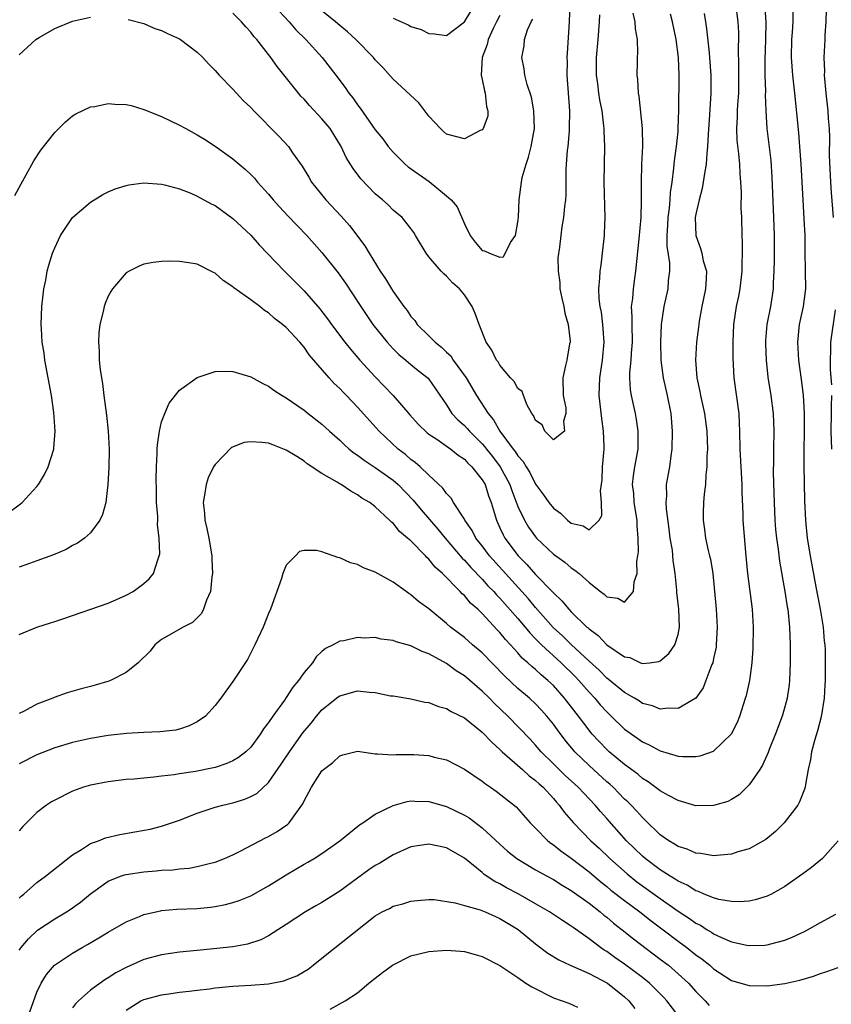
# Model space of a CAD drawing. Units: inches. Extents: x 2562000 to 2565000, y 1506000 to 1509000.
# Drawn here: x 2562553 to 2562644, y 1506111 to 1506221 of the extents above; entities that cross this region are included whole.
import ezdxf

# ---------------------------------------------------------------- set-up
doc = ezdxf.new("R2010")
doc.units = ezdxf.units.IN
doc.header["$MEASUREMENT"] = 0
doc.layers.add('LD25621506_2ft', color=70, linetype='Continuous')

msp = doc.modelspace()

# ---------------------------------------------------------------- linework, layer by layer
at = {"layer": 'LD25621506_2ft'}
for points, elevation in [([(2562614.93, 1506225.07), (2562614.77, 1506221), (2562614.53, 1506217.47), (2562614.52, 1506217), (2562614.53, 1506216.53), (2562614.51, 1506215), (2562614.8, 1506211), (2562614.79, 1506209), (2562614.76, 1506208.76), (2562614.62, 1506207), (2562614.55, 1506206.55), (2562614.43, 1506205), (2562614.39, 1506204.39), (2562614.39, 1506201.61), (2562614.36, 1506201), (2562614.24, 1506200.24), (2562614.15, 1506199), (2562613.96, 1506197.96), (2562613.83, 1506197), (2562613.68, 1506195.68), (2562613.51, 1506194.49), (2562613.53, 1506193), (2562613.71, 1506191.71), (2562613.74, 1506191), (2562613.94, 1506189.94), (2562614.16, 1506189), (2562614.27, 1506188.27), (2562614.66, 1506187), (2562614.88, 1506185.12), (2562614.87, 1506185), (2562614.82, 1506184.82), (2562614.51, 1506183), (2562614.37, 1506182.37), (2562614.05, 1506181), (2562614.08, 1506179), (2562614.38, 1506177.62), (2562614.41, 1506177), (2562614.12, 1506176.12), (2562614.23, 1506175), (2562613, 1506174.02), (2562612.04, 1506175), (2562611.73, 1506175.73), (2562611, 1506176.22), (2562610.76, 1506176.76), (2562610.59, 1506177), (2562610.06, 1506177.94), (2562609.65, 1506179), (2562609.48, 1506179.48), (2562609, 1506179.82), (2562608.58, 1506180.58), (2562608.18, 1506181), (2562607, 1506182.43), (2562606.8, 1506182.8), (2562606.62, 1506183), (2562606.1, 1506184.1), (2562605.46, 1506185), (2562604.66, 1506187), (2562604.21, 1506188.21), (2562603.87, 1506189), (2562603, 1506190.32), (2562602.47, 1506191), (2562601.66, 1506191.66), (2562601, 1506192.41), (2562600.69, 1506192.69), (2562600.39, 1506193), (2562599, 1506194.6), (2562598.7, 1506195), (2562597.52, 1506197), (2562597.32, 1506197.32), (2562597, 1506197.76), (2562596.02, 1506199), (2562595, 1506199.85), (2562594.43, 1506200.43), (2562593.8, 1506201), (2562593, 1506201.69), (2562591.37, 1506203.37), (2562590.5, 1506204.5), (2562589.74, 1506205.74), (2562589.15, 1506207), (2562587.91, 1506209), (2562587, 1506210.11), (2562585.6, 1506211.6), (2562585, 1506212.3), (2562584.65, 1506212.65), (2562584.36, 1506213), (2562581.98, 1506215.98), (2562581.26, 1506217), (2562579.69, 1506219), (2562579.36, 1506219.36), (2562579, 1506219.85), (2562578.44, 1506220.44), (2562577.96, 1506221), (2562577, 1506221.98)], 10200), ([(2562552.5, 1506201.5), (2562553.21, 1506202.79), (2562553.8, 1506203.8), (2562554.63, 1506205.37), (2562555.42, 1506206.58), (2562557, 1506208.58), (2562558.22, 1506209.78), (2562559, 1506210.42), (2562559.35, 1506210.65), (2562561, 1506211.43), (2562561.5, 1506211.5), (2562563, 1506211.81), (2562563.76, 1506211.76), (2562565, 1506211.71), (2562565.58, 1506211.58), (2562567, 1506211.16), (2562567.12, 1506211.12), (2562567.36, 1506211), (2562569, 1506210.36), (2562571, 1506209.4), (2562571.7, 1506209), (2562573, 1506208.31), (2562573.81, 1506207.81), (2562575, 1506207.02), (2562577, 1506205.6), (2562578.41, 1506204.41), (2562579, 1506203.84), (2562579.42, 1506203.42), (2562579.76, 1506203), (2562581, 1506201.62), (2562581.51, 1506201), (2562582.22, 1506200.22), (2562583.19, 1506199.19), (2562585.32, 1506197), (2562587, 1506195.1), (2562588.81, 1506192.81), (2562589.64, 1506191.64), (2562590.44, 1506190.44), (2562591.38, 1506189), (2562592.73, 1506187), (2562594.32, 1506185), (2562595, 1506184.26), (2562595.63, 1506183.63), (2562596.41, 1506183), (2562597, 1506182.5), (2562597.82, 1506181.82), (2562598.95, 1506180.95), (2562599.77, 1506179.77), (2562601, 1506177.97), (2562601.61, 1506177), (2562602.28, 1506176.28), (2562603, 1506175.66), (2562603.32, 1506175.32), (2562603.57, 1506175), (2562605, 1506173.58), (2562605.28, 1506173.28), (2562605.47, 1506173), (2562606.15, 1506172.15), (2562607.03, 1506171), (2562608.11, 1506169), (2562608.33, 1506168.33), (2562609, 1506166.55), (2562609.75, 1506165), (2562610.22, 1506164.22), (2562611, 1506163.12), (2562611.11, 1506163), (2562613, 1506161.2), (2562614.28, 1506160.28), (2562615, 1506159.65), (2562615.41, 1506159.41), (2562615.89, 1506159), (2562617, 1506158.01), (2562618.28, 1506157), (2562618.7, 1506156.7), (2562619, 1506156.39), (2562620.25, 1506156.25), (2562621, 1506155.8), (2562621.99, 1506157), (2562622.09, 1506158.09), (2562622.42, 1506159), (2562622.39, 1506160.39), (2562622.5, 1506161), (2562622.55, 1506161.45), (2562622.52, 1506163), (2562622.4, 1506164.4), (2562622.4, 1506165), (2562622.09, 1506167), (2562622.02, 1506168.02), (2562621.9, 1506169), (2562622, 1506170), (2562622.15, 1506171), (2562622.51, 1506173), (2562622.53, 1506175), (2562622.33, 1506176.33), (2562622.21, 1506177), (2562621.77, 1506179), (2562621.65, 1506179.65), (2562621.58, 1506181), (2562621.58, 1506181.58), (2562621.73, 1506183), (2562621.76, 1506183.76), (2562621.88, 1506185), (2562621.83, 1506187), (2562621.85, 1506187.85), (2562621.79, 1506189), (2562621.91, 1506189.91), (2562621.99, 1506191), (2562622.16, 1506192.16), (2562622.26, 1506193), (2562622.63, 1506196.63), (2562622.85, 1506199), (2562622.91, 1506200.91), (2562622.88, 1506203), (2562622.93, 1506205), (2562623.04, 1506207.04), (2562623.01, 1506209), (2562622.64, 1506212.64), (2562622.56, 1506213), (2562622.5, 1506214.5), (2562622.42, 1506215), (2562622.46, 1506216.46), (2562622.46, 1506217), (2562622.49, 1506217.51), (2562622.44, 1506219), (2562622.21, 1506220.21), (2562622.19, 1506221), (2562621.96, 1506221.96)], 10204), ([(2562636.7, 1506223), (2562636.85, 1506221), (2562636.82, 1506219), (2562636.74, 1506216.74), (2562636.75, 1506215), (2562636.82, 1506213.18), (2562636.8, 1506212.8), (2562636.85, 1506211), (2562636.98, 1506209), (2562637.21, 1506207.21), (2562637.42, 1506205.42), (2562637.55, 1506203.55), (2562637.74, 1506199), (2562637.8, 1506197), (2562637.78, 1506194.22), (2562637.75, 1506193), (2562637.69, 1506191.69), (2562637.69, 1506191), (2562637.4, 1506189), (2562636.99, 1506187), (2562636.82, 1506185.18), (2562636.82, 1506184.82), (2562636.89, 1506183), (2562637.08, 1506181.08), (2562637.41, 1506179), (2562637.69, 1506177), (2562637.76, 1506175), (2562637.71, 1506173), (2562637.71, 1506171.71), (2562637.69, 1506170.31), (2562637.78, 1506167), (2562637.87, 1506165), (2562637.96, 1506163.96), (2562638.05, 1506163), (2562638.23, 1506161.77), (2562638.39, 1506160.39), (2562638.99, 1506157), (2562639.26, 1506155.26), (2562639.32, 1506155), (2562639.53, 1506153), (2562639.59, 1506151), (2562639.59, 1506150.41), (2562639.58, 1506149), (2562639.52, 1506147), (2562639.47, 1506146.53), (2562639.26, 1506145), (2562639, 1506144.05), (2562638.69, 1506143), (2562637.94, 1506141), (2562637.23, 1506139.23), (2562637.11, 1506138.89), (2562636.5, 1506137.5), (2562636.17, 1506137), (2562635, 1506135.26), (2562633.85, 1506134.15), (2562633, 1506133.61), (2562632.58, 1506133.42), (2562631, 1506132.94), (2562629, 1506132.92), (2562627, 1506133.5), (2562625.94, 1506134.06), (2562625, 1506134.59), (2562623.63, 1506135.63), (2562623, 1506135.99), (2562622.47, 1506136.47), (2562621, 1506137.56), (2562619.28, 1506139), (2562619, 1506139.25), (2562618.13, 1506140.13), (2562617.33, 1506141), (2562617, 1506141.4), (2562615.82, 1506143), (2562614.26, 1506145), (2562613, 1506146.42), (2562612.39, 1506147), (2562611.62, 1506147.62), (2562611, 1506148.22), (2562610.56, 1506148.56), (2562610.12, 1506149), (2562609.51, 1506149.51), (2562609, 1506150.11), (2562608.19, 1506151), (2562607.61, 1506151.61), (2562607, 1506152.39), (2562606.7, 1506152.7), (2562605, 1506154.51), (2562604.5, 1506155), (2562603.7, 1506155.7), (2562603, 1506156.53), (2562602.75, 1506156.75), (2562602.53, 1506157), (2562600.56, 1506159), (2562599.73, 1506159.73), (2562599, 1506160.64), (2562598.8, 1506160.8), (2562598.63, 1506161), (2562597, 1506162.67), (2562596.63, 1506163), (2562595.73, 1506163.73), (2562595, 1506164.66), (2562594.8, 1506164.8), (2562594.61, 1506165), (2562593, 1506166.51), (2562592.38, 1506167), (2562591.5, 1506167.5), (2562591, 1506167.87), (2562590.25, 1506168.25), (2562589.18, 1506169), (2562589.06, 1506169.06), (2562588.73, 1506169.27), (2562587, 1506170.25), (2562585.35, 1506171.35), (2562585, 1506171.62), (2562584.17, 1506172.17), (2562583, 1506172.88), (2562581.48, 1506173.48), (2562581, 1506173.65), (2562580.25, 1506173.75), (2562579, 1506173.82), (2562578.26, 1506173.74), (2562576.84, 1506173.16), (2562575, 1506171.26), (2562574.83, 1506171), (2562574.22, 1506169.78), (2562573.99, 1506169), (2562573.81, 1506167.81), (2562573.67, 1506167), (2562573.8, 1506165.8), (2562573.86, 1506165), (2562574.08, 1506164.08), (2562574.29, 1506163), (2562574.64, 1506161), (2562574.64, 1506160.64), (2562574.72, 1506159), (2562574.65, 1506158.65), (2562574.47, 1506157), (2562574.04, 1506156.04), (2562573.71, 1506155), (2562573.47, 1506154.53), (2562572.48, 1506153.52), (2562571.43, 1506153), (2562569, 1506151.6), (2562568.25, 1506151), (2562567.7, 1506150.3), (2562566.38, 1506149), (2562565, 1506147.88), (2562563.27, 1506147), (2562563.08, 1506146.92), (2562561.54, 1506146.46), (2562561, 1506146.33), (2562559.96, 1506146.05), (2562558.4, 1506145.6), (2562556.93, 1506145.07), (2562556.79, 1506145), (2562555, 1506144.33), (2562553.57, 1506143.57), (2562553, 1506143.3)], 10212), ([(2562553, 1506152.17), (2562555, 1506152.98), (2562556.53, 1506153.47), (2562557, 1506153.64), (2562558.03, 1506153.97), (2562563, 1506155.68), (2562564.2, 1506156.2), (2562565, 1506156.57), (2562565.8, 1506157), (2562567, 1506157.88), (2562567.59, 1506158.41), (2562568.1, 1506159), (2562568.57, 1506160.57), (2562568.74, 1506161), (2562568.79, 1506161.21), (2562568.74, 1506163), (2562568.54, 1506164.54), (2562568.58, 1506165), (2562568.58, 1506165.42), (2562568.44, 1506167), (2562568.43, 1506168.43), (2562568.39, 1506169.61), (2562568.43, 1506171), (2562568.51, 1506172.51), (2562568.51, 1506173), (2562568.53, 1506173.47), (2562568.75, 1506175), (2562569, 1506176.04), (2562569.35, 1506177), (2562569.85, 1506178.15), (2562571, 1506179.62), (2562573, 1506181.04), (2562575, 1506181.72), (2562576.24, 1506181.76), (2562577, 1506181.7), (2562579, 1506181.1), (2562580.35, 1506180.35), (2562581, 1506180.06), (2562581.6, 1506179.6), (2562582.55, 1506179), (2562583, 1506178.75), (2562585, 1506177.36), (2562585.44, 1506177), (2562587, 1506175.79), (2562587.86, 1506175), (2562589, 1506174.01), (2562589.51, 1506173.51), (2562590.08, 1506173), (2562590.59, 1506172.59), (2562591, 1506172.32), (2562591.74, 1506171.74), (2562593, 1506170.93), (2562595, 1506169.5), (2562595.56, 1506169), (2562597.25, 1506167.25), (2562598.16, 1506166.16), (2562600.01, 1506164.01), (2562600.84, 1506163), (2562602.75, 1506160.75), (2562603, 1506160.52), (2562603.71, 1506159.71), (2562605, 1506158.38), (2562605.65, 1506157.65), (2562606.3, 1506157), (2562606.62, 1506156.62), (2562607, 1506156.26), (2562609, 1506153.98), (2562609.82, 1506153), (2562610.34, 1506152.34), (2562611, 1506151.68), (2562611.33, 1506151.33), (2562611.67, 1506151), (2562613.88, 1506149), (2562615.44, 1506147.44), (2562615.87, 1506147), (2562617, 1506145.69), (2562617.66, 1506145), (2562618.27, 1506144.27), (2562619, 1506143.46), (2562619.5, 1506143), (2562621, 1506141.53), (2562621.74, 1506141), (2562622.49, 1506140.49), (2562623, 1506140.1), (2562623.77, 1506139.77), (2562625, 1506139.09), (2562627, 1506138.51), (2562627.54, 1506138.46), (2562629, 1506138.45), (2562629.47, 1506138.53), (2562631, 1506139.05), (2562633, 1506141), (2562633.67, 1506142.33), (2562633.94, 1506143), (2562634.59, 1506145), (2562634.68, 1506145.32), (2562635.06, 1506147), (2562635.32, 1506149), (2562635.42, 1506150.58), (2562635.47, 1506153), (2562635.37, 1506155), (2562634.84, 1506159), (2562634.62, 1506161.38), (2562634.32, 1506165), (2562634.32, 1506165.68), (2562634.21, 1506168.21), (2562634.2, 1506169), (2562633.98, 1506173), (2562633.95, 1506175), (2562633.92, 1506175.92), (2562633.86, 1506177), (2562633.31, 1506181), (2562633.2, 1506183.2), (2562633.19, 1506185), (2562633.27, 1506187), (2562633.57, 1506189), (2562633.82, 1506190.18), (2562633.98, 1506191), (2562634.21, 1506193), (2562634.19, 1506193.81), (2562634.23, 1506195), (2562634.24, 1506196.24), (2562634.19, 1506197), (2562634.15, 1506199), (2562634.1, 1506200.1), (2562634.13, 1506201.87), (2562634.06, 1506203), (2562633.96, 1506203.96), (2562633.93, 1506205), (2562633.84, 1506206.16), (2562633.65, 1506207.65), (2562633.59, 1506209), (2562633.66, 1506210.34), (2562633.66, 1506211), (2562633.7, 1506211.7), (2562633.81, 1506213), (2562633.84, 1506215.84), (2562633.78, 1506218.22), (2562633.82, 1506219), (2562633.81, 1506219.81), (2562633.76, 1506221), (2562633.5, 1506223)], 10210), ([(2562639.89, 1506222.11), (2562639.88, 1506221), (2562639.82, 1506219.82), (2562639.76, 1506219), (2562639.71, 1506217), (2562639.86, 1506215), (2562640.09, 1506213), (2562640.52, 1506208.52), (2562640.65, 1506207), (2562640.78, 1506205), (2562641, 1506201), (2562641.14, 1506198.86), (2562641.23, 1506197), (2562641.24, 1506195.24), (2562641.29, 1506193), (2562641.3, 1506191), (2562641.28, 1506190.72), (2562641.06, 1506189), (2562640.61, 1506187), (2562640.4, 1506185), (2562640.53, 1506183), (2562640.83, 1506180.83), (2562641.04, 1506179.04), (2562641.15, 1506177), (2562641.16, 1506174.85), (2562641.13, 1506173), (2562641.14, 1506171.14), (2562641.19, 1506167.19), (2562641.3, 1506165), (2562641.52, 1506163), (2562641.85, 1506161), (2562642.47, 1506157.53), (2562642.97, 1506155), (2562643.3, 1506153), (2562643.42, 1506151.42), (2562643.49, 1506151), (2562643.51, 1506150.48), (2562643.54, 1506149), (2562643.52, 1506147), (2562643.5, 1506146.5), (2562643.4, 1506145), (2562643.08, 1506142.92), (2562642.66, 1506141.34), (2562642.35, 1506140.35), (2562641.98, 1506139), (2562641.86, 1506138.14), (2562641.62, 1506137), (2562641.3, 1506135.3), (2562641.27, 1506135), (2562641.22, 1506134.78), (2562640.64, 1506133.36), (2562640.44, 1506133), (2562638.92, 1506131), (2562637.95, 1506130.05), (2562636.85, 1506129.15), (2562635, 1506128.1), (2562633.73, 1506127.73), (2562633, 1506127.47), (2562631.35, 1506127.35), (2562631, 1506127.3), (2562629.56, 1506127.56), (2562629, 1506127.6), (2562628.03, 1506128.03), (2562627, 1506128.35), (2562626.62, 1506128.62), (2562625.95, 1506129), (2562625, 1506129.67), (2562623.32, 1506131.32), (2562623, 1506131.6), (2562622.35, 1506132.35), (2562621.72, 1506133), (2562621.36, 1506133.36), (2562621, 1506133.68), (2562619.7, 1506135), (2562619.34, 1506135.34), (2562619, 1506135.63), (2562617, 1506137.44), (2562615.39, 1506139), (2562614.31, 1506140.31), (2562613.46, 1506141.46), (2562613, 1506142.1), (2562612.26, 1506143), (2562611.66, 1506143.66), (2562611, 1506144.36), (2562610.32, 1506145), (2562609, 1506146.11), (2562607.51, 1506147.51), (2562605, 1506150.1), (2562603.92, 1506151), (2562603, 1506151.81), (2562601.45, 1506153), (2562601, 1506153.41), (2562599, 1506155.03), (2562597.86, 1506155.86), (2562597, 1506156.64), (2562596.77, 1506156.77), (2562596.45, 1506157), (2562595, 1506158.05), (2562593, 1506159.17), (2562591.67, 1506159.67), (2562591, 1506160.02), (2562590.22, 1506160.22), (2562589, 1506160.78), (2562588.8, 1506160.8), (2562587, 1506161.46), (2562586.38, 1506161.62), (2562585, 1506161.62), (2562584.5, 1506161.5), (2562584.05, 1506161), (2562583, 1506159.95), (2562582.61, 1506159), (2562582.46, 1506158.46), (2562581.22, 1506155), (2562581, 1506154.51), (2562580.39, 1506153), (2562579.47, 1506151), (2562578.64, 1506149.36), (2562577, 1506146.88), (2562576.21, 1506145.79), (2562575.66, 1506145), (2562575, 1506144.17), (2562573.92, 1506143), (2562573, 1506142.36), (2562572.1, 1506141.9), (2562571, 1506141.54), (2562570.58, 1506141.42), (2562568.78, 1506141.22), (2562567, 1506141.17), (2562565.06, 1506141.06), (2562563, 1506140.83), (2562561, 1506140.49), (2562559, 1506140.04), (2562557, 1506139.42), (2562555, 1506138.63), (2562553, 1506137.63)], 10214), ([(2562629.95, 1506221.95), (2562630.07, 1506221), (2562630.21, 1506220.21), (2562630.48, 1506217.52), (2562630.55, 1506217), (2562630.69, 1506215), (2562630.7, 1506213), (2562630.54, 1506210.54), (2562630.37, 1506208.37), (2562630.31, 1506207), (2562630.22, 1506206.22), (2562630.16, 1506205), (2562629.96, 1506203.96), (2562629.84, 1506203), (2562629.72, 1506202.28), (2562629.36, 1506201), (2562629, 1506199.4), (2562628.93, 1506199), (2562628.98, 1506196.98), (2562629.53, 1506195.53), (2562629.66, 1506195), (2562629.84, 1506194.16), (2562630.18, 1506193), (2562630.17, 1506192.17), (2562630.1, 1506191), (2562629.68, 1506189), (2562629.37, 1506187.37), (2562629.32, 1506187), (2562629.3, 1506186.7), (2562629.07, 1506185), (2562628.95, 1506183), (2562629.1, 1506181), (2562629.45, 1506179.45), (2562629.53, 1506179), (2562629.66, 1506178.34), (2562629.97, 1506177), (2562630.22, 1506175), (2562630.29, 1506173), (2562630.24, 1506172.24), (2562630.25, 1506171), (2562630.12, 1506170.12), (2562630.07, 1506169), (2562629.93, 1506167.93), (2562629.85, 1506167), (2562629.84, 1506165.84), (2562629.81, 1506165), (2562629.98, 1506163.98), (2562630.1, 1506163), (2562630.4, 1506161.6), (2562630.55, 1506161), (2562630.63, 1506160.63), (2562630.89, 1506159), (2562631.27, 1506155), (2562631.39, 1506153), (2562631.3, 1506151), (2562631.27, 1506150.73), (2562631, 1506149.48), (2562630.89, 1506149), (2562630.8, 1506148.8), (2562630.14, 1506147), (2562629.82, 1506146.18), (2562629, 1506145), (2562627, 1506143.84), (2562625.9, 1506143.9), (2562625, 1506143.78), (2562624.14, 1506144.14), (2562623, 1506144.42), (2562622.66, 1506144.66), (2562622.11, 1506145), (2562621, 1506145.64), (2562619.16, 1506147.16), (2562619, 1506147.27), (2562618.14, 1506148.14), (2562617, 1506149.18), (2562615, 1506151.05), (2562614.02, 1506152.02), (2562612.96, 1506152.96), (2562611, 1506155.2), (2562610.19, 1506156.19), (2562609.47, 1506157), (2562605.83, 1506161), (2562605, 1506162.12), (2562604.29, 1506163), (2562603.86, 1506163.86), (2562603.06, 1506165), (2562603, 1506165.12), (2562601.79, 1506167), (2562601.5, 1506167.5), (2562601, 1506168.01), (2562600.6, 1506168.6), (2562599, 1506170.08), (2562598.03, 1506171), (2562597.48, 1506171.48), (2562597, 1506171.84), (2562596.38, 1506172.38), (2562595.57, 1506173), (2562593.45, 1506175), (2562591, 1506177.72), (2562589.76, 1506179), (2562589.38, 1506179.38), (2562589, 1506179.8), (2562588.38, 1506180.38), (2562587.81, 1506181), (2562585.58, 1506183.58), (2562585, 1506184.44), (2562584.73, 1506184.73), (2562584.52, 1506185), (2562583, 1506186.65), (2562582.59, 1506187), (2562581.68, 1506187.68), (2562581, 1506188.3), (2562580.56, 1506188.56), (2562580.01, 1506189), (2562579, 1506189.76), (2562577.12, 1506191.12), (2562577, 1506191.24), (2562575.92, 1506191.92), (2562575, 1506192.77), (2562574.84, 1506192.84), (2562573, 1506193.78), (2562572.07, 1506193.93), (2562571, 1506194.08), (2562569.91, 1506194.09), (2562569, 1506194.06), (2562568.05, 1506193.95), (2562567, 1506193.76), (2562566.46, 1506193.54), (2562565.35, 1506193), (2562565, 1506192.78), (2562563.48, 1506191), (2562563.29, 1506190.71), (2562563, 1506190.17), (2562562.66, 1506189.34), (2562562.56, 1506189), (2562562.44, 1506188.44), (2562562.07, 1506187), (2562561.96, 1506186.04), (2562561.9, 1506185), (2562561.99, 1506183.99), (2562562, 1506183), (2562562.09, 1506181.91), (2562562.36, 1506180.36), (2562562.51, 1506179), (2562562.8, 1506176.81), (2562562.99, 1506175), (2562563.09, 1506173), (2562563.06, 1506170.94), (2562562.97, 1506169.03), (2562562.72, 1506167), (2562562.36, 1506165.64), (2562562.05, 1506165), (2562561, 1506163.58), (2562560.35, 1506163), (2562559.56, 1506162.44), (2562559, 1506162.15), (2562558.27, 1506161.73), (2562556.87, 1506161.13), (2562555, 1506160.43), (2562554.14, 1506160.14), (2562553, 1506159.72)], 10208), ([(2562582.2, 1506222.2), (2562583.32, 1506221), (2562584.08, 1506220.08), (2562585.21, 1506219), (2562587.04, 1506217), (2562588.58, 1506215), (2562589.6, 1506213.6), (2562590.02, 1506213), (2562590.46, 1506212.46), (2562591, 1506211.66), (2562591.29, 1506211.29), (2562593, 1506208.88), (2562593.85, 1506207.85), (2562594.46, 1506207), (2562595, 1506206.37), (2562596.34, 1506205), (2562596.69, 1506204.69), (2562599.05, 1506203.05), (2562601, 1506201.46), (2562601.52, 1506201), (2562602.2, 1506200.2), (2562603, 1506198.31), (2562603.64, 1506197), (2562604.23, 1506196.23), (2562605, 1506195.31), (2562605.28, 1506195.28), (2562605.81, 1506195), (2562607, 1506194.54), (2562607.41, 1506194.59), (2562608.2, 1506196.2), (2562608.73, 1506197), (2562609, 1506198.49), (2562609.08, 1506199.08), (2562609.16, 1506201), (2562609.41, 1506203), (2562609.51, 1506203.51), (2562609.93, 1506205), (2562610.2, 1506205.8), (2562610.49, 1506207), (2562610.86, 1506209), (2562610.82, 1506211), (2562610.53, 1506212.53), (2562610.05, 1506213.95), (2562609.78, 1506215), (2562609.7, 1506215.7), (2562609.47, 1506217), (2562609.71, 1506218.29), (2562609.76, 1506219), (2562610.08, 1506220.08), (2562610.49, 1506221), (2562610.69, 1506221.31)], 10198), ([(2562607, 1506221.7), (2562606.62, 1506221), (2562606.24, 1506220.24), (2562605.66, 1506219), (2562605.55, 1506218.45), (2562605, 1506217), (2562604.88, 1506215), (2562605, 1506214.5), (2562605.25, 1506213.25), (2562605.33, 1506213), (2562605.48, 1506211.48), (2562605.63, 1506211), (2562605.62, 1506210.38), (2562605.1, 1506209), (2562605, 1506208.86), (2562604.77, 1506208.77), (2562603, 1506207.85), (2562601, 1506208.39), (2562600.66, 1506208.66), (2562600.31, 1506209), (2562599, 1506210.41), (2562597.88, 1506211.88), (2562595, 1506214.57), (2562593.86, 1506215.86), (2562593, 1506216.74), (2562592.79, 1506217), (2562590.8, 1506219), (2562589.87, 1506219.87), (2562589, 1506220.58), (2562588.52, 1506221), (2562587, 1506222.22)], 10196), ([(2562595, 1506221.41), (2562596.67, 1506220.67), (2562597, 1506220.46), (2562598.15, 1506220.15), (2562599, 1506219.68), (2562599.64, 1506219.64), (2562601, 1506219.45), (2562603, 1506221), (2562603.75, 1506222.25)], 10194), ([(2562643.63, 1506222.37), (2562643.59, 1506221), (2562643.48, 1506219.48), (2562643.47, 1506219), (2562643.37, 1506217), (2562643.44, 1506215.44), (2562643.43, 1506215), (2562643.6, 1506213), (2562643.81, 1506211), (2562643.87, 1506210.13), (2562643.97, 1506209), (2562644.01, 1506208.01), (2562643.98, 1506206.02), (2562644.11, 1506203), (2562644.18, 1506201.82), (2562644.41, 1506199)], 10216), ([(2562552, 1506166), (2562553.16, 1506166.84), (2562553.35, 1506167), (2562555, 1506168.79), (2562555.17, 1506169), (2562555.86, 1506170.14), (2562556.26, 1506171), (2562556.88, 1506173), (2562556.9, 1506173.1), (2562557.03, 1506175), (2562556.88, 1506177.12), (2562556.62, 1506179), (2562555.88, 1506183), (2562555.79, 1506183.79), (2562555.59, 1506185), (2562555.49, 1506186.51), (2562555.48, 1506187), (2562555.55, 1506189), (2562555.69, 1506190.31), (2562555.77, 1506191), (2562555.98, 1506191.98), (2562556.16, 1506193), (2562556.33, 1506193.67), (2562556.76, 1506195), (2562557, 1506195.61), (2562557.64, 1506197), (2562558.97, 1506199), (2562561, 1506200.75), (2562562.4, 1506201.6), (2562563, 1506201.9), (2562563.78, 1506202.22), (2562565, 1506202.61), (2562565.32, 1506202.68), (2562567, 1506202.89), (2562569, 1506202.76), (2562569.31, 1506202.69), (2562571, 1506202.23), (2562572.27, 1506201.73), (2562573, 1506201.42), (2562574.56, 1506200.56), (2562575, 1506200.35), (2562577, 1506198.91), (2562579, 1506197.02), (2562579.95, 1506195.95), (2562582.8, 1506193), (2562583.9, 1506191.9), (2562585, 1506190.77), (2562586.76, 1506188.76), (2562587, 1506188.47), (2562587.64, 1506187.64), (2562588.08, 1506187), (2562589.58, 1506185), (2562590.21, 1506184.21), (2562591.27, 1506183), (2562593, 1506181.11), (2562594.99, 1506179), (2562596.86, 1506176.86), (2562597.81, 1506175.81), (2562598.83, 1506174.83), (2562599, 1506174.69), (2562599.89, 1506174.11), (2562601.48, 1506173), (2562602.3, 1506172.3), (2562603, 1506171.85), (2562603.4, 1506171.4), (2562603.84, 1506171), (2562605, 1506169.55), (2562605.33, 1506169), (2562605.73, 1506167.73), (2562606.02, 1506167), (2562606.23, 1506166.23), (2562606.6, 1506165), (2562607, 1506164.16), (2562607.35, 1506163.35), (2562607.55, 1506163), (2562609.03, 1506161), (2562610.02, 1506160.02), (2562611, 1506158.89), (2562612.92, 1506156.92), (2562613, 1506156.83), (2562613.96, 1506155.96), (2562614.75, 1506155), (2562615, 1506154.73), (2562616.77, 1506153), (2562616.9, 1506152.9), (2562617, 1506152.79), (2562618.04, 1506152.04), (2562619, 1506151.01), (2562621, 1506149.66), (2562621.57, 1506149.57), (2562622.77, 1506149), (2562623, 1506148.91), (2562623.79, 1506149), (2562624.86, 1506149.14), (2562625, 1506149.22), (2562625.97, 1506150.03), (2562626.64, 1506151), (2562627, 1506152.18), (2562627.16, 1506153), (2562627.09, 1506155), (2562626.88, 1506156.88), (2562626.87, 1506157.13), (2562626.68, 1506159), (2562626.46, 1506160.46), (2562626.36, 1506161.64), (2562626.13, 1506163), (2562625.99, 1506163.99), (2562625.72, 1506166.28), (2562625.68, 1506167), (2562625.73, 1506167.73), (2562625.72, 1506169), (2562626.08, 1506171), (2562626.23, 1506172.23), (2562626.35, 1506173), (2562626.39, 1506175), (2562626.23, 1506177), (2562625.83, 1506179), (2562625.37, 1506181), (2562625.12, 1506183), (2562625.08, 1506185), (2562625.14, 1506187), (2562625.44, 1506189), (2562625.9, 1506191), (2562625.94, 1506191.94), (2562626.08, 1506193), (2562626.08, 1506193.92), (2562625.78, 1506195.78), (2562625.77, 1506197), (2562625.86, 1506198.14), (2562625.89, 1506199), (2562626.05, 1506200.05), (2562626.13, 1506201), (2562626.17, 1506201.83), (2562626.35, 1506203), (2562626.54, 1506204.54), (2562626.61, 1506205.39), (2562626.84, 1506207), (2562627, 1506208.69), (2562627.03, 1506209), (2562627.09, 1506211.09), (2562627.11, 1506215), (2562627.05, 1506217), (2562626.8, 1506219), (2562626.36, 1506221), (2562626.15, 1506221.85)], 10206), ([(2562553, 1506217.3), (2562554.87, 1506219), (2562555.23, 1506219.23), (2562557, 1506220.24), (2562559, 1506221.08), (2562561, 1506221.51)], 10202), ([(2562565.25, 1506221.25), (2562567, 1506220.8), (2562568.25, 1506220.25), (2562569, 1506220.02), (2562569.67, 1506219.67), (2562571, 1506219.07), (2562571.12, 1506219), (2562573, 1506217.59), (2562573.61, 1506217), (2562574.26, 1506216.26), (2562575, 1506215.51), (2562575.45, 1506215), (2562577, 1506213.43), (2562577.39, 1506213), (2562578.17, 1506212.17), (2562579, 1506211.37), (2562579.34, 1506211), (2562582.16, 1506208.16), (2562583.23, 1506207), (2562583.71, 1506206.29), (2562584.78, 1506204.78), (2562585.54, 1506203.54), (2562585.84, 1506203), (2562587.44, 1506201), (2562589.16, 1506199.16), (2562590.11, 1506198.11), (2562591.83, 1506195.83), (2562592.31, 1506195), (2562593.54, 1506193), (2562594.13, 1506192.13), (2562594.8, 1506191), (2562595, 1506190.7), (2562596.21, 1506189), (2562596.56, 1506188.56), (2562597, 1506187.9), (2562597.43, 1506187.43), (2562597.7, 1506187), (2562599, 1506185.72), (2562599.71, 1506185), (2562600.43, 1506184.43), (2562601, 1506183.88), (2562601.47, 1506183.47), (2562601.76, 1506183), (2562603.21, 1506181), (2562604.37, 1506179), (2562605.67, 1506177), (2562606.29, 1506176.29), (2562607, 1506175), (2562608.49, 1506173), (2562608.72, 1506172.72), (2562609, 1506172.25), (2562609.6, 1506171.6), (2562609.94, 1506171), (2562610.36, 1506170.36), (2562611, 1506169.04), (2562611.87, 1506167.87), (2562612.48, 1506167), (2562613, 1506166.35), (2562613.81, 1506165.81), (2562614.59, 1506165), (2562615, 1506164.67), (2562616.36, 1506164.36), (2562617, 1506163.94), (2562618.15, 1506165), (2562618.45, 1506165.55), (2562618.42, 1506167), (2562618.29, 1506168.29), (2562618.46, 1506169.54), (2562618.53, 1506171), (2562618.7, 1506173), (2562618.7, 1506173.3), (2562618.64, 1506175), (2562618.43, 1506176.43), (2562618.13, 1506179), (2562618.21, 1506181), (2562618.53, 1506183), (2562618.72, 1506185), (2562618.57, 1506187), (2562618.39, 1506188.39), (2562618.25, 1506189), (2562618.13, 1506189.87), (2562618.1, 1506191), (2562618.21, 1506192.21), (2562618.24, 1506193), (2562618.35, 1506193.65), (2562618.51, 1506195), (2562618.74, 1506197), (2562618.75, 1506197.25), (2562618.82, 1506199), (2562618.72, 1506203), (2562618.78, 1506207), (2562618.71, 1506208.71), (2562618.71, 1506209), (2562618.68, 1506209.32), (2562618.47, 1506211), (2562618.22, 1506212.22), (2562618.1, 1506213), (2562617.98, 1506214.02), (2562617.84, 1506215), (2562617.85, 1506217), (2562618.02, 1506219), (2562618.16, 1506221), (2562618.2, 1506221.8)], 10202), ([(2562644.64, 1506188.64), (2562644.12, 1506185), (2562644.12, 1506184.12), (2562644.08, 1506183), (2562644.1, 1506181.9), (2562644.22, 1506180.22)], 10216), ([(2562644.23, 1506179), (2562644.19, 1506177.81), (2562644.2, 1506177), (2562644.17, 1506175), (2562644.23, 1506173)], 10216), ([(2562645, 1506128.99), (2562643.22, 1506127), (2562642, 1506126), (2562641, 1506125.28), (2562640.64, 1506125), (2562639, 1506123.86), (2562637.48, 1506123), (2562637.17, 1506122.83), (2562637, 1506122.76), (2562635.66, 1506122.34), (2562635, 1506122.21), (2562633.87, 1506122.13), (2562633, 1506122.15), (2562631.6, 1506122.4), (2562631, 1506122.57), (2562629.95, 1506123), (2562629.29, 1506123.29), (2562629, 1506123.36), (2562628.01, 1506124.01), (2562627, 1506124.44), (2562626.67, 1506124.67), (2562626.12, 1506125), (2562625, 1506125.72), (2562623.29, 1506127), (2562623, 1506127.25), (2562621.22, 1506129), (2562619, 1506131.5), (2562618.29, 1506132.29), (2562617.69, 1506133), (2562615.78, 1506135), (2562614.33, 1506136.33), (2562613.64, 1506137), (2562613, 1506137.65), (2562611.62, 1506139), (2562611, 1506139.73), (2562610.39, 1506140.39), (2562607.88, 1506143), (2562606.4, 1506144.4), (2562605.82, 1506145), (2562605, 1506145.81), (2562603, 1506147.51), (2562602.07, 1506148.07), (2562601, 1506148.89), (2562599, 1506150.01), (2562598.26, 1506150.26), (2562597, 1506150.9), (2562595.35, 1506151.35), (2562595, 1506151.5), (2562593.64, 1506151.64), (2562593, 1506151.81), (2562591.75, 1506151.75), (2562591, 1506151.81), (2562589.47, 1506151.47), (2562589, 1506151.42), (2562588.27, 1506151), (2562587.41, 1506150.59), (2562587, 1506150.25), (2562586.36, 1506149.64), (2562585.94, 1506149), (2562585, 1506147.91), (2562584.38, 1506147), (2562583.74, 1506146.26), (2562583, 1506145.09), (2562582.8, 1506144.8), (2562581.5, 1506143), (2562581, 1506142.26), (2562580.44, 1506141.56), (2562580.1, 1506141), (2562579, 1506139.52), (2562578.46, 1506139), (2562577.65, 1506138.35), (2562577, 1506137.96), (2562576.34, 1506137.66), (2562575, 1506137.23), (2562574.82, 1506137.18), (2562572.79, 1506136.79), (2562571, 1506136.52), (2562570.41, 1506136.41), (2562569, 1506136.26), (2562568.13, 1506136.13), (2562567, 1506136.04), (2562565.93, 1506135.93), (2562565, 1506135.86), (2562563, 1506135.62), (2562561, 1506135.23), (2562560.24, 1506135), (2562559, 1506134.55), (2562557, 1506133.56), (2562556.64, 1506133.36), (2562556.08, 1506133), (2562555, 1506132.16), (2562553.42, 1506130.58), (2562553, 1506130.12)], 10216), ([(2562553, 1506122.56), (2562553.22, 1506122.78), (2562553.51, 1506123), (2562555, 1506124.32), (2562555.97, 1506125), (2562559, 1506127.4), (2562560.01, 1506128.01), (2562561, 1506128.67), (2562561.89, 1506129), (2562562.68, 1506129.32), (2562564.29, 1506129.71), (2562566, 1506130), (2562567.7, 1506130.3), (2562569, 1506130.64), (2562571, 1506131.32), (2562573, 1506132.08), (2562575, 1506132.75), (2562575.89, 1506133), (2562577, 1506133.27), (2562578.34, 1506133.66), (2562579, 1506133.95), (2562579.69, 1506134.31), (2562581, 1506135.54), (2562582.42, 1506137.58), (2562583.36, 1506139), (2562584.87, 1506141.13), (2562585.78, 1506142.22), (2562586.4, 1506143), (2562587, 1506143.69), (2562588.82, 1506145.18), (2562589, 1506145.29), (2562591, 1506145.82), (2562592.33, 1506145.67), (2562593, 1506145.66), (2562594.71, 1506145.29), (2562595, 1506145.26), (2562597, 1506144.92), (2562598.57, 1506144.57), (2562599, 1506144.53), (2562600.09, 1506144.09), (2562601, 1506143.87), (2562601.53, 1506143.53), (2562603, 1506142.8), (2562605, 1506141.19), (2562606.07, 1506140.07), (2562607, 1506139.25), (2562607.25, 1506139), (2562609.52, 1506137), (2562610.29, 1506136.29), (2562611, 1506135.78), (2562611.4, 1506135.4), (2562611.85, 1506135), (2562613, 1506133.74), (2562613.34, 1506133.34), (2562613.66, 1506133), (2562614.21, 1506132.21), (2562615.26, 1506131), (2562617.22, 1506129), (2562618.15, 1506128.15), (2562619.33, 1506127), (2562621.28, 1506125.28), (2562622.39, 1506124.39), (2562625, 1506122.5), (2562627, 1506121.09), (2562628.27, 1506120.27), (2562629, 1506119.74), (2562629.51, 1506119.51), (2562630.28, 1506119), (2562630.74, 1506118.74), (2562631, 1506118.55), (2562631.87, 1506118.13), (2562633, 1506117.65), (2562634.74, 1506117.26), (2562635, 1506117.23), (2562636.74, 1506117.26), (2562637, 1506117.29), (2562637.42, 1506117.42), (2562639, 1506117.83), (2562639.83, 1506118.17), (2562641.19, 1506118.81), (2562641.54, 1506119), (2562643, 1506119.81), (2562644.73, 1506120.73)], 10218), ([(2562553, 1506116.71), (2562553.22, 1506117), (2562554.04, 1506117.96), (2562555.07, 1506118.93), (2562557, 1506120.22), (2562558.3, 1506121), (2562558.73, 1506121.27), (2562559.89, 1506122.11), (2562561, 1506123.03), (2562563, 1506124.44), (2562564.38, 1506125), (2562564.83, 1506125.17), (2562565, 1506125.21), (2562567, 1506125.52), (2562568.38, 1506125.62), (2562569, 1506125.68), (2562570.26, 1506125.74), (2562571, 1506125.83), (2562572.08, 1506125.92), (2562573, 1506126.1), (2562574.49, 1506126.49), (2562575, 1506126.6), (2562576.06, 1506127), (2562577, 1506127.42), (2562577.81, 1506127.81), (2562580.04, 1506129), (2562580.67, 1506129.33), (2562581, 1506129.47), (2562581.97, 1506130.03), (2562583.16, 1506130.84), (2562583.33, 1506131), (2562584.06, 1506132.06), (2562584.86, 1506133.14), (2562585, 1506133.48), (2562585.55, 1506134.45), (2562585.82, 1506135), (2562587, 1506136.83), (2562587.18, 1506137), (2562588.23, 1506137.77), (2562589, 1506138.55), (2562589.35, 1506138.65), (2562591, 1506139.04), (2562593, 1506138.75), (2562593.23, 1506138.77), (2562595, 1506138.64), (2562595.33, 1506138.67), (2562597, 1506138.7), (2562597.33, 1506138.67), (2562599, 1506138.58), (2562599.6, 1506138.4), (2562601, 1506138.07), (2562603, 1506137.05), (2562605, 1506135.7), (2562605.37, 1506135.37), (2562605.95, 1506135), (2562606.57, 1506134.57), (2562608.81, 1506132.81), (2562610.4, 1506131), (2562611, 1506130.4), (2562612.36, 1506129), (2562612.72, 1506128.72), (2562613, 1506128.54), (2562613.85, 1506127.85), (2562615, 1506127.05), (2562617, 1506125.52), (2562618.35, 1506124.35), (2562619, 1506123.85), (2562619.46, 1506123.46), (2562621, 1506122.27), (2562622.7, 1506121), (2562623.99, 1506119.99), (2562625.33, 1506119), (2562627, 1506117.72), (2562627.98, 1506117), (2562629, 1506116.19), (2562629.7, 1506115.7), (2562630.57, 1506115), (2562631, 1506114.62), (2562633, 1506113.31), (2562635, 1506112.72), (2562637, 1506112.7), (2562639, 1506112.95), (2562640.67, 1506113.33), (2562642.21, 1506113.79), (2562643, 1506114.09), (2562643.71, 1506114.29), (2562645, 1506114.76)], 10220), ([(2562554.21, 1506109.79), (2562555, 1506111.98), (2562555.47, 1506113), (2562556.05, 1506113.95), (2562556.95, 1506115), (2562559, 1506116.38), (2562560.06, 1506117), (2562560.67, 1506117.33), (2562561.93, 1506118.07), (2562563, 1506118.72), (2562565, 1506119.89), (2562566.5, 1506120.5), (2562567, 1506120.72), (2562568.87, 1506121.13), (2562569, 1506121.15), (2562570.7, 1506121.3), (2562573, 1506121.4), (2562574.47, 1506121.53), (2562575, 1506121.6), (2562576.17, 1506121.83), (2562577, 1506122.05), (2562577.71, 1506122.29), (2562579, 1506122.81), (2562581, 1506123.91), (2562583, 1506125.17), (2562585, 1506126.35), (2562585.42, 1506126.58), (2562586.12, 1506127), (2562587, 1506127.57), (2562589, 1506129), (2562591.22, 1506130.78), (2562591.59, 1506131), (2562593, 1506131.97), (2562595, 1506132.96), (2562596.59, 1506133.41), (2562597, 1506133.46), (2562597.43, 1506133.43), (2562599, 1506133.41), (2562601, 1506132.85), (2562603, 1506131.88), (2562603.55, 1506131.55), (2562605, 1506130.46), (2562607, 1506128.6), (2562607.84, 1506127.84), (2562608.88, 1506127), (2562611, 1506125.73), (2562612.31, 1506125), (2562613, 1506124.63), (2562614, 1506124), (2562615, 1506123.42), (2562617, 1506121.98), (2562618.26, 1506121), (2562618.65, 1506120.65), (2562619, 1506120.39), (2562619.75, 1506119.75), (2562620.73, 1506119), (2562621.98, 1506117.98), (2562625, 1506115.7), (2562625.91, 1506115), (2562627, 1506114.06), (2562628.16, 1506113), (2562629, 1506112.07), (2562630.05, 1506111), (2562630.5, 1506110.5)], 10222), ([(2562627, 1506109.36), (2562625.73, 1506111), (2562625.39, 1506111.39), (2562624.41, 1506112.41), (2562623.8, 1506113), (2562623, 1506113.64), (2562621, 1506115.12), (2562619.89, 1506115.89), (2562619, 1506116.54), (2562618.71, 1506116.71), (2562618.29, 1506117), (2562617, 1506117.99), (2562615.23, 1506119.23), (2562615, 1506119.41), (2562614.02, 1506120.02), (2562612.56, 1506121), (2562611, 1506121.91), (2562609.04, 1506123.04), (2562607.72, 1506123.72), (2562607, 1506124.14), (2562606.41, 1506124.41), (2562605.22, 1506125.22), (2562605, 1506125.42), (2562603, 1506127.04), (2562601, 1506128.18), (2562599, 1506128.62), (2562597, 1506128.31), (2562595, 1506127.41), (2562593.52, 1506126.48), (2562593, 1506126.2), (2562592.28, 1506125.72), (2562591, 1506124.8), (2562589, 1506123.33), (2562587, 1506122.04), (2562586.32, 1506121.68), (2562585.17, 1506121), (2562583, 1506119.58), (2562582.05, 1506119), (2562581, 1506118.32), (2562580.14, 1506117.86), (2562578.63, 1506117.37), (2562577, 1506117.08), (2562574.84, 1506116.84), (2562573, 1506116.68), (2562571, 1506116.47), (2562569, 1506116.19), (2562567, 1506115.66), (2562565, 1506114.76), (2562563.85, 1506114.15), (2562563, 1506113.58), (2562562.63, 1506113.37), (2562561, 1506112.19), (2562559.67, 1506111), (2562559.33, 1506110.67), (2562559, 1506110.22)], 10224), ([(2562565, 1506109.97), (2562566.67, 1506111), (2562567, 1506111.17), (2562569, 1506111.69), (2562569.79, 1506111.79), (2562571, 1506111.97), (2562572.08, 1506112.08), (2562573, 1506112.22), (2562574.37, 1506112.37), (2562575, 1506112.46), (2562577, 1506112.65), (2562579, 1506112.77), (2562581, 1506112.92), (2562582.74, 1506113.26), (2562583, 1506113.35), (2562584.17, 1506113.83), (2562585, 1506114.3), (2562585.44, 1506114.56), (2562586.02, 1506115), (2562587, 1506115.81), (2562593, 1506120.57), (2562593.76, 1506121), (2562594.61, 1506121.39), (2562595, 1506121.63), (2562596.1, 1506121.9), (2562597, 1506122.2), (2562597.72, 1506122.28), (2562599, 1506122.38), (2562599.62, 1506122.38), (2562601.97, 1506122.03), (2562603, 1506121.72), (2562604.78, 1506121.22), (2562605.34, 1506121), (2562606.48, 1506120.48), (2562607, 1506120.27), (2562609.03, 1506119.03), (2562611, 1506117.42), (2562612.38, 1506116.38), (2562613.6, 1506115.6), (2562614.89, 1506115), (2562617, 1506114.09), (2562619.06, 1506113), (2562621, 1506111.45), (2562621.48, 1506111), (2562622.16, 1506110.16)], 10226), ([(2562587.93, 1506110.07), (2562589.62, 1506111), (2562591, 1506111.9), (2562592.28, 1506113), (2562593, 1506113.54), (2562593.82, 1506114.18), (2562594.92, 1506115), (2562595, 1506115.05), (2562597, 1506116.05), (2562599, 1506116.55), (2562601, 1506116.69), (2562602.58, 1506116.58), (2562603, 1506116.54), (2562604.22, 1506116.22), (2562605, 1506116), (2562607, 1506114.96), (2562609, 1506113.63), (2562609.91, 1506113), (2562610.58, 1506112.58), (2562613, 1506111.34), (2562614.74, 1506110.74), (2562615.7, 1506110.3)], 10228)]:
    msp.add_lwpolyline(points, dxfattribs=dict(at, elevation=elevation))

doc.saveas('drawing.dxf')
